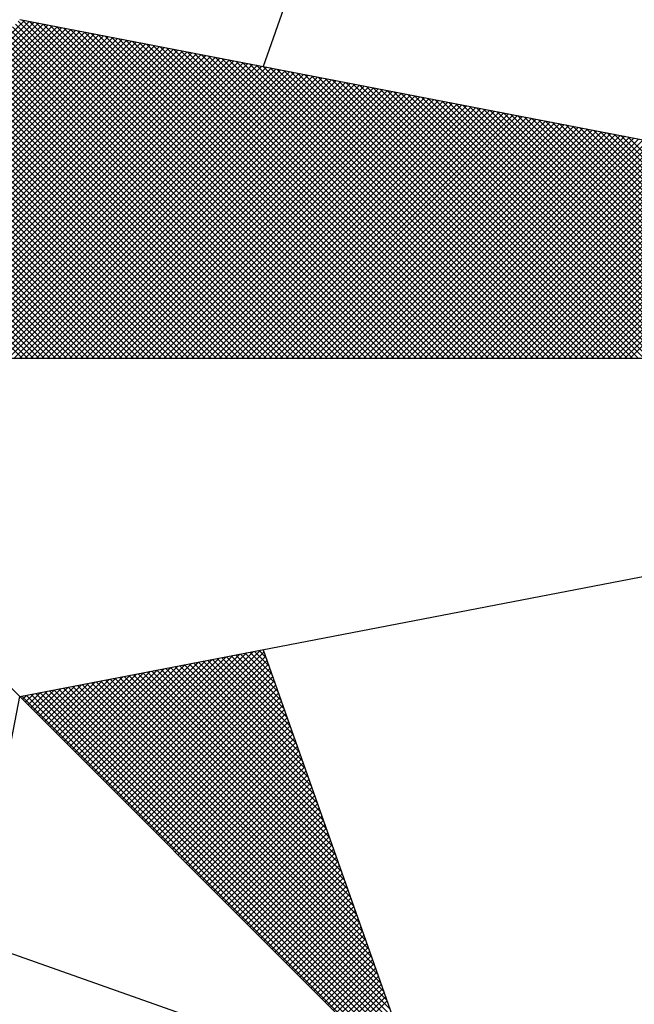
# Model space of a CAD drawing. Extents: x 187885.3 to 187937.2, y 1681598.4 to 1681671.8.
# Drawn here: x 187925 to 187925.9, y 1681655.5 to 1681657 of the extents above; entities that cross this region are included whole.
import ezdxf

# ---------------------------------------------------------------- set-up
doc = ezdxf.new("R2010")
doc.units = 0
doc.header["$LTSCALE"] = 2.5
doc.header["$MEASUREMENT"] = 0
doc.layers.get('0').update_dxf_attribs({"linetype": 'CONTINUOUS'})
doc.layers.add('NORTE', color=7, linetype='CONTINUOUS')

# ---------------------------------------------------------------- blocks, each defined once
blk = doc.blocks.new('*X23')
at = {"color": 0}
for p, q in [((182559.3578, 1662935.5052), (182560.4335, 1662936.5808)), ((182559.3755, 1662935.5052), (182560.4483, 1662936.578)), ((182559.3932, 1662935.5052), (182560.4631, 1662936.5751)), ((182559.4109, 1662935.5052), (182560.4779, 1662936.5722)), ((182559.4286, 1662935.5052), (182560.4927, 1662936.5694)), ((182559.4462, 1662935.5052), (182560.5076, 1662936.5665)), ((182559.4639, 1662935.5052), (182560.5224, 1662936.5637)), ((182561.4688, 1662935.5052), (182560.4045, 1662936.5696)), ((182561.4865, 1662935.5052), (182560.4133, 1662936.5784)), ((182561.5042, 1662935.5052), (182560.4274, 1662936.582)), ((182561.5219, 1662935.5052), (182560.4493, 1662936.5778)), ((182561.5396, 1662935.5052), (182560.4712, 1662936.5735)), ((182561.5572, 1662935.5052), (182560.4931, 1662936.5693)), ((182561.5749, 1662935.5052), (182560.515, 1662936.5651)), ((182559.4816, 1662935.5052), (182560.5372, 1662936.5608)), ((182559.4993, 1662935.5052), (182560.552, 1662936.558)), ((182559.5169, 1662935.5052), (182560.5668, 1662936.5551)), ((182559.5346, 1662935.5052), (182560.5817, 1662936.5522)), ((182559.5523, 1662935.5052), (182560.5965, 1662936.5494)), ((182559.57, 1662935.5052), (182560.6113, 1662936.5465)), ((182559.5877, 1662935.5052), (182560.6261, 1662936.5437)), ((182559.6053, 1662935.5052), (182560.6409, 1662936.5408)), ((182559.623, 1662935.5052), (182560.6557, 1662936.5379)), ((182559.6407, 1662935.5052), (182560.6706, 1662936.5351)), ((182559.6584, 1662935.5052), (182560.6854, 1662936.5322)), ((182561.3981, 1662935.5052), (182560.3691, 1662936.5342)), ((182561.4158, 1662935.5052), (182560.378, 1662936.543)), ((182561.4335, 1662935.5052), (182560.3868, 1662936.5519)), ((182561.4512, 1662935.5052), (182560.3956, 1662936.5607)), ((182561.5926, 1662935.5052), (182560.5369, 1662936.5609)), ((182561.6103, 1662935.5052), (182560.5588, 1662936.5566)), ((182561.6279, 1662935.5052), (182560.5807, 1662936.5524)), ((182561.6456, 1662935.5052), (182560.6026, 1662936.5482)), ((182561.6633, 1662935.5052), (182560.6245, 1662936.544)), ((182561.681, 1662935.5052), (182560.6464, 1662936.5397)), ((182561.6987, 1662935.5052), (182560.6683, 1662936.5355)), ((182561.7163, 1662935.5052), (182560.6902, 1662936.5313)), ((182559.676, 1662935.5052), (182560.7002, 1662936.5294)), ((182559.6937, 1662935.5052), (182560.715, 1662936.5265)), ((182559.7114, 1662935.5052), (182560.7298, 1662936.5236)), ((182559.7291, 1662935.5052), (182560.7447, 1662936.5208)), ((182559.7467, 1662935.5052), (182560.7595, 1662936.5179)), ((182559.7644, 1662935.5052), (182560.7743, 1662936.5151)), ((182559.7821, 1662935.5052), (182560.7891, 1662936.5122)), ((182559.7998, 1662935.5052), (182560.8039, 1662936.5093)), ((182559.8175, 1662935.5052), (182560.8188, 1662936.5065)), ((182559.8351, 1662935.5052), (182560.8336, 1662936.5036)), ((182559.8528, 1662935.5052), (182560.8484, 1662936.5008)), ((182561.3451, 1662935.5052), (182560.3426, 1662936.5077)), ((182561.3628, 1662935.5052), (182560.3514, 1662936.5165)), ((182561.3805, 1662935.5052), (182560.3603, 1662936.5254)), ((182561.734, 1662935.5052), (182560.7121, 1662936.5271)), ((182561.7517, 1662935.5052), (182560.734, 1662936.5228)), ((182561.7694, 1662935.5052), (182560.756, 1662936.5186)), ((182561.787, 1662935.5052), (182560.7779, 1662936.5144)), ((182561.8047, 1662935.5052), (182560.7998, 1662936.5102)), ((182561.8224, 1662935.5052), (182560.8217, 1662936.5059)), ((182561.8401, 1662935.5052), (182560.8436, 1662936.5017)), ((182559.8705, 1662935.5052), (182560.8632, 1662936.4979)), ((182559.8882, 1662935.5052), (182560.878, 1662936.4951)), ((182559.9058, 1662935.5052), (182560.8928, 1662936.4922)), ((182559.9235, 1662935.5052), (182560.9077, 1662936.4893)), ((182559.9412, 1662935.5052), (182560.9225, 1662936.4865)), ((182559.9589, 1662935.5052), (182560.9373, 1662936.4836)), ((182559.9766, 1662935.5052), (182560.9521, 1662936.4808)), ((182559.9942, 1662935.5052), (182560.9669, 1662936.4779)), ((182560.0119, 1662935.5052), (182560.9818, 1662936.475)), ((182560.0296, 1662935.5052), (182560.9966, 1662936.4722)), ((182560.0473, 1662935.5052), (182561.0114, 1662936.4693)), ((182561.2744, 1662935.5052), (182560.3072, 1662936.4723)), ((182561.2921, 1662935.5052), (182560.3161, 1662936.4812)), ((182561.3097, 1662935.5052), (182560.3249, 1662936.49)), ((182561.3274, 1662935.5052), (182560.3338, 1662936.4989)), ((182561.8578, 1662935.5052), (182560.8655, 1662936.4975)), ((182561.8754, 1662935.5052), (182560.8874, 1662936.4932)), ((182561.8931, 1662935.5052), (182560.9093, 1662936.489)), ((182561.9108, 1662935.5052), (182560.9312, 1662936.4848)), ((182561.9285, 1662935.5052), (182560.9531, 1662936.4806)), ((182561.9461, 1662935.5052), (182560.975, 1662936.4763)), ((182561.9638, 1662935.5052), (182560.9969, 1662936.4721)), ((182560.0649, 1662935.5052), (182561.0262, 1662936.4665)), ((182560.0826, 1662935.5052), (182561.041, 1662936.4636)), ((182560.1003, 1662935.5052), (182561.0558, 1662936.4607)), ((182560.118, 1662935.5052), (182561.0707, 1662936.4579)), ((182560.1357, 1662935.5052), (182561.0855, 1662936.455)), ((182560.1533, 1662935.5052), (182561.1003, 1662936.4522)), ((182560.171, 1662935.5052), (182561.1151, 1662936.4493)), ((182560.1887, 1662935.5052), (182561.1299, 1662936.4464)), ((182560.2064, 1662935.5052), (182561.1448, 1662936.4436)), ((182560.224, 1662935.5052), (182561.1596, 1662936.4407)), ((182560.2417, 1662935.5052), (182561.1744, 1662936.4379)), ((182561.2037, 1662935.5052), (182560.2719, 1662936.437)), ((182561.2214, 1662935.5052), (182560.2807, 1662936.4458)), ((182561.239, 1662935.5052), (182560.2896, 1662936.4547)), ((182561.2567, 1662935.5052), (182560.2984, 1662936.4635)), ((182561.9815, 1662935.5052), (182561.0188, 1662936.4679)), ((182561.9992, 1662935.5052), (182561.0407, 1662936.4637)), ((182562.0169, 1662935.5052), (182561.0626, 1662936.4594)), ((182562.0345, 1662935.5052), (182561.0845, 1662936.4552)), ((182562.0522, 1662935.5052), (182561.1064, 1662936.451)), ((182562.0699, 1662935.5052), (182561.1283, 1662936.4468)), ((182562.0876, 1662935.5052), (182561.1502, 1662936.4425)), ((182562.1052, 1662935.5052), (182561.1721, 1662936.4383)), ((182561.1506, 1662935.5052), (182560.2454, 1662936.4105)), ((182561.1683, 1662935.5052), (182560.2542, 1662936.4193)), ((182560.2594, 1662935.5052), (182561.1892, 1662936.435)), ((182561.186, 1662935.5052), (182560.2631, 1662936.4281)), ((182560.2771, 1662935.5052), (182561.204, 1662936.4321)), ((182560.2948, 1662935.5052), (182561.2189, 1662936.4293)), ((182560.3124, 1662935.5052), (182561.2337, 1662936.4264)), ((182560.3301, 1662935.5052), (182561.2485, 1662936.4236)), ((182560.3478, 1662935.5052), (182561.2633, 1662936.4207)), ((182560.3655, 1662935.5052), (182561.2781, 1662936.4179)), ((182560.3831, 1662935.5052), (182561.2929, 1662936.415)), ((182560.4008, 1662935.5052), (182561.3078, 1662936.4121)), ((182560.4185, 1662935.5052), (182561.3226, 1662936.4093)), ((182560.4362, 1662935.5052), (182561.3374, 1662936.4064)), ((182562.1229, 1662935.5052), (182561.194, 1662936.4341)), ((182562.1406, 1662935.5052), (182561.2159, 1662936.4299)), ((182562.1583, 1662935.5052), (182561.2378, 1662936.4256)), ((182562.1759, 1662935.5052), (182561.2597, 1662936.4214)), ((182562.1936, 1662935.5052), (182561.2816, 1662936.4172)), ((182562.2113, 1662935.5052), (182561.3035, 1662936.4129)), ((182562.229, 1662935.5052), (182561.3255, 1662936.4087)), ((182561.0799, 1662935.5052), (182560.21, 1662936.3751)), ((182561.0976, 1662935.5052), (182560.2189, 1662936.3839)), ((182561.1153, 1662935.5052), (182560.2277, 1662936.3928)), ((182561.133, 1662935.5052), (182560.2365, 1662936.4016)), ((182560.4539, 1662935.5052), (182561.3522, 1662936.4036)), ((182560.4715, 1662935.5052), (182561.367, 1662936.4007)), ((182560.4892, 1662935.5052), (182561.3819, 1662936.3978)), ((182560.5069, 1662935.5052), (182561.3967, 1662936.395)), ((182560.5246, 1662935.5052), (182561.4115, 1662936.3921)), ((182560.5422, 1662935.5052), (182561.4263, 1662936.3893)), ((182560.5599, 1662935.5052), (182561.4411, 1662936.3864)), ((182560.5776, 1662935.5052), (182561.4559, 1662936.3835)), ((182560.5953, 1662935.5052), (182561.4708, 1662936.3807)), ((182560.613, 1662935.5052), (182561.4856, 1662936.3778)), ((182560.6306, 1662935.5052), (182561.5004, 1662936.375)), ((182562.2467, 1662935.5052), (182561.3474, 1662936.4045)), ((182562.2643, 1662935.5052), (182561.3693, 1662936.4003)), ((182562.282, 1662935.5052), (182561.3912, 1662936.396)), ((182562.2997, 1662935.5052), (182561.4131, 1662936.3918)), ((182562.3174, 1662935.5052), (182561.435, 1662936.3876)), ((182562.335, 1662935.5052), (182561.4569, 1662936.3834)), ((182562.3527, 1662935.5052), (182561.4788, 1662936.3791)), ((182562.3704, 1662935.5052), (182561.5007, 1662936.3749)), ((182561.0269, 1662935.5052), (182560.1835, 1662936.3486)), ((182561.0446, 1662935.5052), (182560.1923, 1662936.3574)), ((182561.0623, 1662935.5052), (182560.2012, 1662936.3663)), ((182560.6483, 1662935.5052), (182561.5152, 1662936.3721)), ((182560.666, 1662935.5052), (182561.53, 1662936.3692)), ((182560.6837, 1662935.5052), (182561.5449, 1662936.3664)), ((182560.7013, 1662935.5052), (182561.5597, 1662936.3635)), ((182560.719, 1662935.5052), (182561.5745, 1662936.3607)), ((182560.7367, 1662935.5052), (182561.5893, 1662936.3578)), ((182560.7544, 1662935.5052), (182561.6041, 1662936.355)), ((182560.7721, 1662935.5052), (182561.619, 1662936.3521)), ((182560.7897, 1662935.5052), (182561.6338, 1662936.3492)), ((182560.8074, 1662935.5052), (182561.6486, 1662936.3464)), ((182560.8251, 1662935.5052), (182561.6634, 1662936.3435)), ((182562.3881, 1662935.5052), (182561.5226, 1662936.3707)), ((182562.4058, 1662935.5052), (182561.5445, 1662936.3665)), ((182562.4234, 1662935.5052), (182561.5664, 1662936.3622)), ((182562.4411, 1662935.5052), (182561.5883, 1662936.358)), ((182562.4588, 1662935.5052), (182561.6102, 1662936.3538)), ((182562.4765, 1662935.5052), (182561.6321, 1662936.3496)), ((182562.4941, 1662935.5052), (182561.654, 1662936.3453)), ((182560.9562, 1662935.5052), (182560.1481, 1662936.3132)), ((182560.9739, 1662935.5052), (182560.157, 1662936.3221)), ((182560.9915, 1662935.5052), (182560.1658, 1662936.3309)), ((182561.0092, 1662935.5052), (182560.1747, 1662936.3398)), ((182560.8428, 1662935.5052), (182561.6782, 1662936.3407)), ((182560.8604, 1662935.5052), (182561.693, 1662936.3378)), ((182560.8781, 1662935.5052), (182561.7079, 1662936.3349)), ((182560.8958, 1662935.5052), (182561.7227, 1662936.3321)), ((182560.9135, 1662935.5052), (182561.7375, 1662936.3292)), ((182560.9312, 1662935.5052), (182561.7523, 1662936.3264)), ((182560.9488, 1662935.5052), (182561.7671, 1662936.3235)), ((182560.9665, 1662935.5052), (182561.782, 1662936.3206)), ((182560.9842, 1662935.5052), (182561.7968, 1662936.3178)), ((182561.0019, 1662935.5052), (182561.8116, 1662936.3149)), ((182561.0195, 1662935.5052), (182561.8264, 1662936.3121)), ((182562.5118, 1662935.5052), (182561.6759, 1662936.3411)), ((182562.5295, 1662935.5052), (182561.6978, 1662936.3369)), ((182562.5472, 1662935.5052), (182561.7197, 1662936.3326)), ((182562.5649, 1662935.5052), (182561.7416, 1662936.3284)), ((182562.5825, 1662935.5052), (182561.7635, 1662936.3242)), ((182562.6002, 1662935.5052), (182561.7854, 1662936.32)), ((182562.6179, 1662935.5052), (182561.8073, 1662936.3157)), ((182562.6356, 1662935.5052), (182561.8292, 1662936.3115)), ((182560.9032, 1662935.5052), (182560.1216, 1662936.2867)), ((182560.9208, 1662935.5052), (182560.1305, 1662936.2956)), ((182560.9385, 1662935.5052), (182560.1393, 1662936.3044)), ((182561.0372, 1662935.5052), (182561.8412, 1662936.3092)), ((182561.0549, 1662935.5052), (182561.856, 1662936.3063)), ((182561.0726, 1662935.5052), (182561.8709, 1662936.3035)), ((182561.0903, 1662935.5052), (182561.8857, 1662936.3006)), ((182561.1079, 1662935.5052), (182561.9005, 1662936.2978)), ((182561.1256, 1662935.5052), (182561.9153, 1662936.2949)), ((182561.1433, 1662935.5052), (182561.9301, 1662936.2921)), ((182561.161, 1662935.5052), (182561.945, 1662936.2892)), ((182561.1786, 1662935.5052), (182561.9598, 1662936.2863)), ((182561.1963, 1662935.5052), (182561.9746, 1662936.2835)), ((182561.214, 1662935.5052), (182561.9894, 1662936.2806)), ((182562.6532, 1662935.5052), (182561.8511, 1662936.3073)), ((182562.6709, 1662935.5052), (182561.8731, 1662936.3031)), ((182562.6886, 1662935.5052), (182561.895, 1662936.2988)), ((182562.7063, 1662935.5052), (182561.9169, 1662936.2946)), ((182562.724, 1662935.5052), (182561.9388, 1662936.2904)), ((182562.7416, 1662935.5052), (182561.9607, 1662936.2862)), ((182562.7593, 1662935.5052), (182561.9826, 1662936.2819)), ((182560.8324, 1662935.5052), (182560.0863, 1662936.2514)), ((182560.8501, 1662935.5052), (182560.0951, 1662936.2602)), ((182560.8678, 1662935.5052), (182560.104, 1662936.269)), ((182560.8855, 1662935.5052), (182560.1128, 1662936.2779)), ((182561.2317, 1662935.5052), (182562.0042, 1662936.2778)), ((182561.2494, 1662935.5052), (182562.0191, 1662936.2749)), ((182561.267, 1662935.5052), (182562.0339, 1662936.272)), ((182561.2847, 1662935.5052), (182562.0487, 1662936.2692)), ((182561.3024, 1662935.5052), (182562.0635, 1662936.2663)), ((182561.3201, 1662935.5052), (182562.0783, 1662936.2635)), ((182561.3377, 1662935.5052), (182562.0931, 1662936.2606)), ((182561.3554, 1662935.5052), (182562.108, 1662936.2577)), ((182561.3731, 1662935.5052), (182562.1228, 1662936.2549)), ((182561.3908, 1662935.5052), (182562.1376, 1662936.252)), ((182561.4085, 1662935.5052), (182562.1524, 1662936.2492)), ((182562.777, 1662935.5052), (182562.0045, 1662936.2777)), ((182562.7947, 1662935.5052), (182562.0264, 1662936.2735)), ((182562.8123, 1662935.5052), (182562.0483, 1662936.2693)), ((182562.83, 1662935.5052), (182562.0702, 1662936.265)), ((182562.8477, 1662935.5052), (182562.0921, 1662936.2608)), ((182562.8654, 1662935.5052), (182562.114, 1662936.2566)), ((182562.8831, 1662935.5052), (182562.1359, 1662936.2524)), ((182560.7794, 1662935.5052), (182560.0598, 1662936.2248)), ((182560.7971, 1662935.5052), (182560.0686, 1662936.2337)), ((182560.8148, 1662935.5052), (182560.0774, 1662936.2425)), ((182561.4261, 1662935.5052), (182562.1672, 1662936.2463)), ((182561.4438, 1662935.5052), (182562.1821, 1662936.2434)), ((182561.4615, 1662935.5052), (182562.1969, 1662936.2406)), ((182561.4792, 1662935.5052), (182562.2117, 1662936.2377)), ((182561.4968, 1662935.5052), (182562.2265, 1662936.2349)), ((182561.5145, 1662935.5052), (182562.2413, 1662936.232)), ((182561.5322, 1662935.5052), (182562.2562, 1662936.2291)), ((182561.5499, 1662935.5052), (182562.271, 1662936.2263)), ((182561.5675, 1662935.5052), (182562.2858, 1662936.2234)), ((182561.5852, 1662935.5052), (182562.3006, 1662936.2206)), ((182561.6029, 1662935.5052), (182562.3154, 1662936.2177)), ((182562.9007, 1662935.5052), (182562.1578, 1662936.2481)), ((182562.9184, 1662935.5052), (182562.1797, 1662936.2439)), ((182562.9361, 1662935.5052), (182562.2016, 1662936.2397)), ((182562.9538, 1662935.5052), (182562.2235, 1662936.2354)), ((182562.9714, 1662935.5052), (182562.2454, 1662936.2312)), ((182562.9891, 1662935.5052), (182562.2673, 1662936.227)), ((182563.0068, 1662935.5052), (182562.2892, 1662936.2228)), ((182563.0245, 1662935.5052), (182562.3111, 1662936.2185)), ((182560.7087, 1662935.5052), (182560.0244, 1662936.1895)), ((182560.7264, 1662935.5052), (182560.0332, 1662936.1983)), ((182560.7441, 1662935.5052), (182560.0421, 1662936.2072)), ((182560.7617, 1662935.5052), (182560.0509, 1662936.216)), ((182561.6206, 1662935.5052), (182562.3302, 1662936.2149)), ((182561.6383, 1662935.5052), (182562.3451, 1662936.212)), ((182561.6559, 1662935.5052), (182562.3599, 1662936.2091)), ((182561.6736, 1662935.5052), (182562.3747, 1662936.2063)), ((182561.6913, 1662935.5052), (182562.3895, 1662936.2034)), ((182561.709, 1662935.5052), (182562.4043, 1662936.2006)), ((182561.7266, 1662935.5052), (182562.4192, 1662936.1977)), ((182561.7443, 1662935.5052), (182562.434, 1662936.1948)), ((182561.762, 1662935.5052), (182562.4488, 1662936.192)), ((182561.7797, 1662935.5052), (182562.4636, 1662936.1891)), ((182561.7974, 1662935.5052), (182562.4784, 1662936.1863)), ((182563.0422, 1662935.5052), (182562.333, 1662936.2143)), ((182563.0598, 1662935.5052), (182562.3549, 1662936.2101)), ((182560.6557, 1662935.5052), (182559.9979, 1662936.163)), ((182560.6733, 1662935.5052), (182560.0067, 1662936.1718)), ((182560.691, 1662935.5052), (182560.0156, 1662936.1807)), ((182561.815, 1662935.5052), (182562.4932, 1662936.1834)), ((182561.8327, 1662935.5052), (182562.5081, 1662936.1805)), ((182561.8504, 1662935.5052), (182562.5229, 1662936.1777)), ((182561.8681, 1662935.5052), (182562.5377, 1662936.1748)), ((182561.8857, 1662935.5052), (182562.5525, 1662936.172)), ((182561.9034, 1662935.5052), (182562.5673, 1662936.1691)), ((182561.9211, 1662935.5052), (182562.5822, 1662936.1662)), ((182561.9388, 1662935.5052), (182562.597, 1662936.1634)), ((182561.9565, 1662935.5052), (182562.6118, 1662936.1605)), ((182561.9741, 1662935.5052), (182562.6266, 1662936.1577)), ((182561.9918, 1662935.5052), (182562.6414, 1662936.1548)), ((182560.585, 1662935.5052), (182559.9625, 1662936.1276)), ((182560.6026, 1662935.5052), (182559.9714, 1662936.1365)), ((182560.6203, 1662935.5052), (182559.9802, 1662936.1453)), ((182560.638, 1662935.5052), (182559.989, 1662936.1541)), ((182562.0095, 1662935.5052), (182562.6563, 1662936.152)), ((182562.0272, 1662935.5052), (182562.6711, 1662936.1491)), ((182562.0448, 1662935.5052), (182562.6859, 1662936.1462)), ((182562.0625, 1662935.5052), (182562.7007, 1662936.1434)), ((182562.0802, 1662935.5052), (182562.7155, 1662936.1405)), ((182562.0979, 1662935.5052), (182562.7303, 1662936.1377)), ((182562.1156, 1662935.5052), (182562.7452, 1662936.1348)), ((182562.1332, 1662935.5052), (182562.76, 1662936.1319)), ((182562.1509, 1662935.5052), (182562.7748, 1662936.1291)), ((182562.1686, 1662935.5052), (182562.7896, 1662936.1262)), ((182562.1863, 1662935.5052), (182562.8044, 1662936.1234)), ((182560.5142, 1662935.5052), (182559.9272, 1662936.0923)), ((182560.5319, 1662935.5052), (182559.936, 1662936.1011)), ((182560.5496, 1662935.5052), (182559.9449, 1662936.1099)), ((182560.5673, 1662935.5052), (182559.9537, 1662936.1188)), ((182562.2039, 1662935.5052), (182562.8193, 1662936.1205)), ((182562.2216, 1662935.5052), (182562.8341, 1662936.1176)), ((182562.2393, 1662935.5052), (182562.8489, 1662936.1148)), ((182562.257, 1662935.5052), (182562.8637, 1662936.1119)), ((182562.2747, 1662935.5052), (182562.8785, 1662936.1091)), ((182562.2923, 1662935.5052), (182562.8933, 1662936.1062)), ((182562.31, 1662935.5052), (182562.9082, 1662936.1033)), ((182562.3277, 1662935.5052), (182562.923, 1662936.1005)), ((182562.3454, 1662935.5052), (182562.9378, 1662936.0976)), ((182562.363, 1662935.5052), (182562.9526, 1662936.0948)), ((182560.4612, 1662935.5052), (182559.9007, 1662936.0657)), ((182560.4789, 1662935.5052), (182559.9095, 1662936.0746)), ((182560.4966, 1662935.5052), (182559.9183, 1662936.0834)), ((182560.4259, 1662935.5052), (182559.883, 1662936.0481)), ((182560.4435, 1662935.5052), (182559.8918, 1662936.0569)), ((182560.6925, 1662934.1528), (182561.0973, 1662934.5576)), ((182560.7013, 1662934.144), (182561.1192, 1662934.5619)), ((182560.7102, 1662934.1351), (182561.1411, 1662934.5661)), ((182560.719, 1662934.1263), (182561.163, 1662934.5703)), ((182560.7278, 1662934.1175), (182561.1849, 1662934.5745)), ((182560.7367, 1662934.1086), (182561.1962, 1662934.5681)), ((182560.7455, 1662934.0998), (182561.2008, 1662934.5551)), ((182561.2595, 1662934.3887), (182561.0917, 1662934.5566)), ((182561.2499, 1662934.416), (182561.1065, 1662934.5594)), ((182561.2402, 1662934.4433), (182561.1213, 1662934.5623)), ((182561.2306, 1662934.4707), (182561.1361, 1662934.5651)), ((182561.2209, 1662934.498), (182561.1509, 1662934.568)), ((182561.2113, 1662934.5253), (182561.1657, 1662934.5709)), ((182561.2016, 1662934.5526), (182561.1806, 1662934.5737)), ((182560.6218, 1662934.2235), (182560.9221, 1662934.5238)), ((182560.6306, 1662934.2147), (182560.944, 1662934.5281)), ((182560.6394, 1662934.2059), (182560.9659, 1662934.5323)), ((182560.6483, 1662934.197), (182560.9878, 1662934.5365)), ((182560.6571, 1662934.1882), (182561.0097, 1662934.5407)), ((182560.666, 1662934.1793), (182561.0316, 1662934.545)), ((182560.6748, 1662934.1705), (182561.0535, 1662934.5492)), ((182560.6836, 1662934.1617), (182561.0754, 1662934.5534)), ((182560.7543, 1662934.091), (182561.2054, 1662934.542)), ((182560.7632, 1662934.0821), (182561.21, 1662934.5289)), ((182561.3656, 1662934.0881), (182560.9287, 1662934.5251)), ((182561.356, 1662934.1155), (182560.9435, 1662934.528)), ((182561.3463, 1662934.1428), (182560.9583, 1662934.5308)), ((182561.3367, 1662934.1701), (182560.9731, 1662934.5337)), ((182561.327, 1662934.1974), (182560.9879, 1662934.5365)), ((182561.3174, 1662934.2247), (182561.0027, 1662934.5394)), ((182561.3077, 1662934.2521), (182561.0176, 1662934.5423)), ((182561.2981, 1662934.2794), (182561.0324, 1662934.5451)), ((182561.2885, 1662934.3067), (182561.0472, 1662934.548)), ((182561.2788, 1662934.334), (182561.062, 1662934.5508)), ((182561.2692, 1662934.3614), (182561.0768, 1662934.5537)), ((182560.5599, 1662934.2854), (182560.7687, 1662934.4943)), ((182560.5687, 1662934.2766), (182560.7906, 1662934.4985)), ((182560.5776, 1662934.2677), (182560.8125, 1662934.5027)), ((182560.5864, 1662934.2589), (182560.8344, 1662934.5069)), ((182560.5952, 1662934.2501), (182560.8564, 1662934.5112)), ((182560.6041, 1662934.2412), (182560.8783, 1662934.5154)), ((182560.6129, 1662934.2324), (182560.9002, 1662934.5196)), ((182561.4717, 1662933.7876), (182560.7656, 1662934.4937)), ((182560.772, 1662934.0733), (182561.2146, 1662934.5159)), ((182561.4621, 1662933.8149), (182560.7805, 1662934.4965)), ((182560.7809, 1662934.0644), (182561.2192, 1662934.5028)), ((182561.4525, 1662933.8422), (182560.7953, 1662934.4994)), ((182561.4428, 1662933.8695), (182560.8101, 1662934.5022)), ((182561.4332, 1662933.8969), (182560.8249, 1662934.5051)), ((182561.4235, 1662933.9242), (182560.8397, 1662934.5079)), ((182561.4139, 1662933.9515), (182560.8546, 1662934.5108)), ((182561.4042, 1662933.9788), (182560.8694, 1662934.5137)), ((182561.3946, 1662934.0062), (182560.8842, 1662934.5165)), ((182561.3849, 1662934.0335), (182560.899, 1662934.5194)), ((182561.3753, 1662934.0608), (182560.9138, 1662934.5222)), ((182560.498, 1662934.3473), (182560.6154, 1662934.4647)), ((182560.5069, 1662934.3384), (182560.6373, 1662934.4689)), ((182560.5157, 1662934.3296), (182560.6592, 1662934.4731)), ((182560.5245, 1662934.3208), (182560.6811, 1662934.4773)), ((182560.5334, 1662934.3119), (182560.703, 1662934.4816)), ((182560.5422, 1662934.3031), (182560.7249, 1662934.4858)), ((182560.5511, 1662934.2942), (182560.7468, 1662934.49)), ((182561.5779, 1662933.487), (182560.6026, 1662934.4622)), ((182561.5682, 1662933.5143), (182560.6175, 1662934.4651)), ((182561.5586, 1662933.5416), (182560.6323, 1662934.4679)), ((182561.5489, 1662933.569), (182560.6471, 1662934.4708)), ((182561.5393, 1662933.5963), (182560.6619, 1662934.4736)), ((182561.5296, 1662933.6236), (182560.6767, 1662934.4765)), ((182561.52, 1662933.6509), (182560.6916, 1662934.4794)), ((182561.5103, 1662933.6783), (182560.7064, 1662934.4822)), ((182561.5007, 1662933.7056), (182560.7212, 1662934.4851)), ((182561.491, 1662933.7329), (182560.736, 1662934.4879)), ((182561.4814, 1662933.7602), (182560.7508, 1662934.4908)), ((182560.7897, 1662934.0556), (182561.2238, 1662934.4897)), ((182560.7985, 1662934.0468), (182561.2285, 1662934.4767)), ((182560.8074, 1662934.0379), (182561.2331, 1662934.4636)), ((182560.4273, 1662934.418), (182560.4402, 1662934.4309)), ((182560.4362, 1662934.4092), (182560.4621, 1662934.4351)), ((182561.684, 1662933.1864), (182560.4396, 1662934.4308)), ((182560.445, 1662934.4003), (182560.484, 1662934.4393)), ((182560.4538, 1662934.3915), (182560.5059, 1662934.4435)), ((182561.6743, 1662933.2137), (182560.4545, 1662934.4336)), ((182560.4627, 1662934.3826), (182560.5278, 1662934.4478)), ((182561.6647, 1662933.2411), (182560.4693, 1662934.4365)), ((182560.4715, 1662934.3738), (182560.5497, 1662934.452)), ((182560.4803, 1662934.365), (182560.5716, 1662934.4562)), ((182561.655, 1662933.2684), (182560.4841, 1662934.4393)), ((182560.4892, 1662934.3561), (182560.5935, 1662934.4604)), ((182561.6454, 1662933.2957), (182560.4989, 1662934.4422)), ((182561.6357, 1662933.323), (182560.5137, 1662934.445)), ((182561.6261, 1662933.3504), (182560.5286, 1662934.4479)), ((182561.6165, 1662933.3777), (182560.5434, 1662934.4508)), ((182561.6068, 1662933.405), (182560.5582, 1662934.4536)), ((182561.5972, 1662933.4323), (182560.573, 1662934.4565)), ((182561.5875, 1662933.4597), (182560.5878, 1662934.4593)), ((182560.8162, 1662934.0291), (182561.2377, 1662934.4505)), ((182560.8251, 1662934.0202), (182561.2423, 1662934.4375)), ((182561.6936, 1662933.1591), (182560.4248, 1662934.4279)), ((182560.8339, 1662934.0114), (182561.2469, 1662934.4244)), ((182560.8427, 1662934.0026), (182561.2515, 1662934.4113)), ((182560.8516, 1662933.9937), (182561.2561, 1662934.3983)), ((182560.8604, 1662933.9849), (182561.2607, 1662934.3852)), ((182560.8693, 1662933.976), (182561.2654, 1662934.3721)), ((182560.8781, 1662933.9672), (182561.27, 1662934.3591)), ((182560.8869, 1662933.9584), (182561.2746, 1662934.346)), ((182560.8958, 1662933.9495), (182561.2792, 1662934.333)), ((182560.9046, 1662933.9407), (182561.2838, 1662934.3199)), ((182560.9134, 1662933.9319), (182561.2884, 1662934.3068)), ((182560.9223, 1662933.923), (182561.293, 1662934.2938)), ((182560.9311, 1662933.9142), (182561.2976, 1662934.2807)), ((182560.94, 1662933.9053), (182561.3023, 1662934.2676)), ((182560.9488, 1662933.8965), (182561.3069, 1662934.2546)), ((182560.9576, 1662933.8877), (182561.3115, 1662934.2415)), ((182560.9665, 1662933.8788), (182561.3161, 1662934.2284)), ((182560.9753, 1662933.87), (182561.3207, 1662934.2154)), ((182560.9842, 1662933.8611), (182561.3253, 1662934.2023)), ((182560.993, 1662933.8523), (182561.3299, 1662934.1892)), ((182561.0018, 1662933.8435), (182561.3345, 1662934.1762)), ((182561.0107, 1662933.8346), (182561.3392, 1662934.1631)), ((182561.0195, 1662933.8258), (182561.3438, 1662934.15)), ((182561.0284, 1662933.8169), (182561.3484, 1662934.137)), ((182561.0372, 1662933.8081), (182561.353, 1662934.1239)), ((182561.046, 1662933.7993), (182561.3576, 1662934.1108)), ((182561.0549, 1662933.7904), (182561.3622, 1662934.0978)), ((182561.0637, 1662933.7816), (182561.3668, 1662934.0847)), ((182561.0725, 1662933.7728), (182561.3714, 1662934.0717)), ((182561.0814, 1662933.7639), (182561.3761, 1662934.0586)), ((182561.0902, 1662933.7551), (182561.3807, 1662934.0455)), ((182561.0991, 1662933.7462), (182561.3853, 1662934.0325)), ((182561.1079, 1662933.7374), (182561.3899, 1662934.0194)), ((182561.1167, 1662933.7286), (182561.3945, 1662934.0063)), ((182561.1256, 1662933.7197), (182561.3991, 1662933.9933)), ((182561.1344, 1662933.7109), (182561.4037, 1662933.9802)), ((182561.1433, 1662933.702), (182561.4083, 1662933.9671)), ((182561.1521, 1662933.6932), (182561.413, 1662933.9541)), ((182561.1609, 1662933.6844), (182561.4176, 1662933.941)), ((182561.1698, 1662933.6755), (182561.4222, 1662933.9279)), ((182561.1786, 1662933.6667), (182561.4268, 1662933.9149)), ((182561.1875, 1662933.6578), (182561.4314, 1662933.9018)), ((182561.1963, 1662933.649), (182561.436, 1662933.8887)), ((182561.2051, 1662933.6402), (182561.4406, 1662933.8757)), ((182561.214, 1662933.6313), (182561.4452, 1662933.8626)), ((182561.2228, 1662933.6225), (182561.4499, 1662933.8495)), ((182561.2316, 1662933.6137), (182561.4545, 1662933.8365)), ((182561.2405, 1662933.6048), (182561.4591, 1662933.8234)), ((182561.2493, 1662933.596), (182561.4637, 1662933.8104)), ((182561.2582, 1662933.5871), (182561.4683, 1662933.7973)), ((182561.267, 1662933.5783), (182561.4729, 1662933.7842)), ((182561.2758, 1662933.5695), (182561.4775, 1662933.7712)), ((182561.2847, 1662933.5606), (182561.4821, 1662933.7581)), ((182561.2935, 1662933.5518), (182561.4868, 1662933.745)), ((182561.3024, 1662933.5429), (182561.4914, 1662933.732)), ((182561.3112, 1662933.5341), (182561.496, 1662933.7189)), ((182561.32, 1662933.5253), (182561.5006, 1662933.7058)), ((182561.3289, 1662933.5164), (182561.5052, 1662933.6928)), ((182561.3377, 1662933.5076), (182561.5098, 1662933.6797)), ((182561.3466, 1662933.4988), (182561.5144, 1662933.6666)), ((182561.3554, 1662933.4899), (182561.519, 1662933.6536)), ((182561.3642, 1662933.4811), (182561.5237, 1662933.6405)), ((182561.3731, 1662933.4722), (182561.5283, 1662933.6274)), ((182561.3819, 1662933.4634), (182561.5329, 1662933.6144)), ((182561.3907, 1662933.4546), (182561.5375, 1662933.6013)), ((182561.3996, 1662933.4457), (182561.5421, 1662933.5882)), ((182561.4084, 1662933.4369), (182561.5467, 1662933.5752)), ((182561.4173, 1662933.428), (182561.5513, 1662933.5621)), ((182561.4261, 1662933.4192), (182561.556, 1662933.5491)), ((182561.4349, 1662933.4104), (182561.5606, 1662933.536)), ((182561.4438, 1662933.4015), (182561.5652, 1662933.5229)), ((182561.4526, 1662933.3927), (182561.5698, 1662933.5099)), ((182561.4615, 1662933.3838), (182561.5744, 1662933.4968)), ((182561.4703, 1662933.375), (182561.579, 1662933.4837)), ((182561.4791, 1662933.3662), (182561.5836, 1662933.4707)), ((182561.488, 1662933.3573), (182561.5882, 1662933.4576))]:
    blk.add_line(p, q, dxfattribs=at)
blk = doc.blocks.new('NORTEGEO')
at = {"layer": 'NORTE', "color": 7}
for p, q in [((-2.3576, 2.3576), (2.3576, -2.3576)), ((2.3576, 2.3576), (1.8532, 0.929)), ((1.0785, 1.0785), (6.6682, 0)), ((-6.6682, 0), (6.6682, 0)), ((1.0785, -1.0785), (6.6682, 0)), ((1.8532, -0.929), (2.3576, -2.3576)), ((0, -6.6682), (1.0785, -1.0785)), ((0.929, -1.8532), (2.3576, -2.3576))]:
    blk.add_line(p, q, dxfattribs=at)
at = {"layer": 'NORTE'}
blk.add_blockref('*X23', (-182559.3401, -1662935.5052), dxfattribs=at)

msp = doc.modelspace()

# ---------------------------------------------------------------- block references
at = {"layer": 'NORTE', "ltscale": 0.75, "xscale": 0.4475094932131469, "yscale": 0.4475094932131469, "zscale": 0.4475094932386284}
msp.add_blockref('NORTEGEO', (187924.5352, 1681656.4679), dxfattribs=at)

doc.saveas('drawing.dxf')
